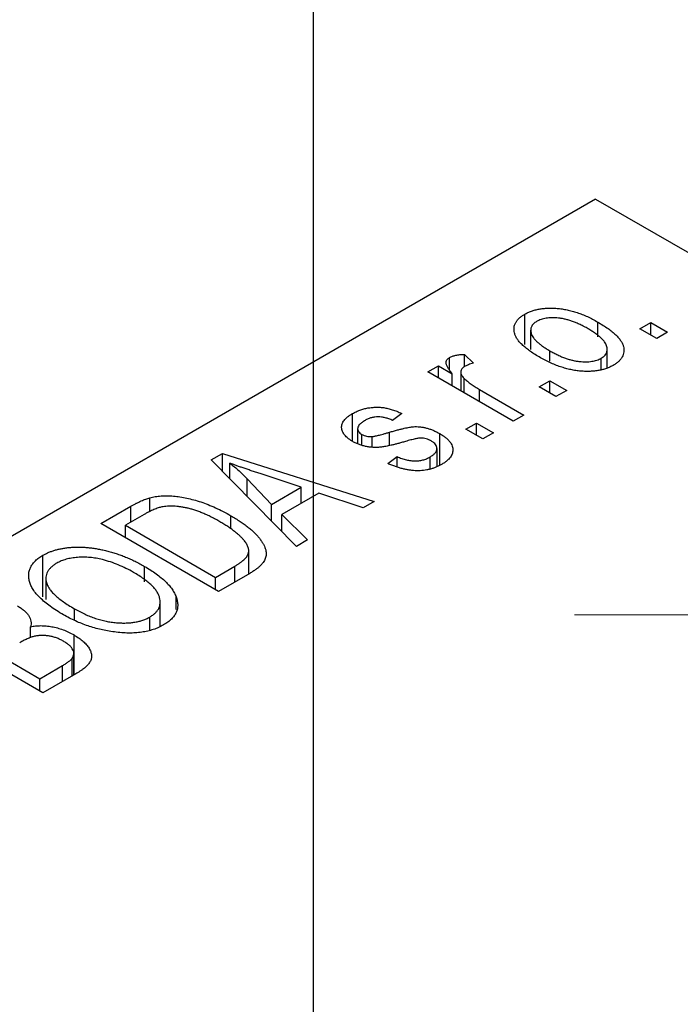
# Model space of a CAD drawing. Units: millimetres. Extents: x -44 to 459, y -85 to 318.
# Drawn here: x -16 to -2, y 156 to 177 of the extents above; entities that cross this region are included whole.
import ezdxf

# ---------------------------------------------------------------- set-up
doc = ezdxf.new("R2010")
doc.units = ezdxf.units.MM
doc.styles.add('SLDTEXTSTYLE0', font='TXT', dxfattribs={"width": 0.75})
doc.dimstyles.new('SLDDIMSTYLE0', dxfattribs={"dimtxt": 3.5, "dimasz": 3.302, "dimexe": 0, "dimexo": 0.0625, "dimgap": 0.875, "dimtad": 1, "dimdec": 0, "dimrnd": 1e-09, "dimzin": 12, "dimdsep": 46, "dimtxsty": 'SLDTEXTSTYLE0', "dimsah": 1, "dimcen": 0.09, "dimadec": 0, "dimazin": 3, "dimtfac": 1, "dimtdec": 0, "dimtofl": 0, "dimtmove": 0, "dimatfit": 3, "dimfxl": 1, "dimfrac": 2, "dimtolj": 1, "dimtzin": 12, "dimarcsym": 0})

# ---------------------------------------------------------------- blocks, each defined once
blk = doc.blocks.new('_D_2')
at = {"color": 7, "linetype": 'Continuous', "lineweight": 0}
for p, q in [((-10.691, 309.676), (-30.966, 309.676)), ((-29.966, 144.676), (-29.966, 309.676)), ((-10.691, 144.676), (-30.966, 144.676))]:
    blk.add_line(p, q, dxfattribs=at)
at = {"color": 7, "linetype": 'Continuous', "lineweight": 18}
for points in [[(-29.966, 309.676), (-30.474, 306.374), (-29.458, 306.374)], [(-29.966, 144.676), (-29.458, 147.978), (-30.474, 147.978)]]:
    blk.add_solid(points, dxfattribs=at)
at = {"color": 7, "linetype": 'Continuous', "lineweight": 18, "insert": (-34.478, 225.38), "char_height": 3.5, "attachment_point": 1, "rotation": 90, "style": 'SLDTEXTSTYLE0'}
blk.add_mtext('165', dxfattribs=at)
blk = doc.blocks.new('SW_CENTERMARKSYMBOL_3')
at = {"color": 0, "linetype": 'Continuous', "lineweight": 18}
blk.add_line((-5, 0), (-14, 0), dxfattribs=at)

msp = doc.modelspace()

# ---------------------------------------------------------------- linework, layer by layer
at = {"color": 7, "linetype": 'Continuous', "lineweight": 25}
for p, q in [((-10.191, 309.176), (-10.191, 145.176)), ((-4.243, 172.922), (-43.841, 150.068)), ((-4.243, 172.922), (169.706, 72.529)), ((-5.737, 169.866), (-5.737, 170.501)), ((-4.197, 170.028), (-4.197, 170.336)), ((-3.31, 170.195), (-3.085, 170.325)), ((-3.085, 170.325), (-2.732, 170.121)), ((-3.085, 170.065), (-3.085, 170.325)), ((-5.611, 170.169), (-5.611, 169.757)), ((-2.957, 169.991), (-3.31, 170.195)), ((-2.732, 170.121), (-2.957, 169.991)), ((-5.208, 169.516), (-5.208, 169.732)), ((-4.001, 169.37), (-4.001, 169.762)), ((-7.317, 169.333), (-7.317, 169.59)), ((-7.007, 169.657), (-6.814, 169.472)), ((-7.007, 169.397), (-7.007, 169.657)), ((-4.124, 169.333), (-4.124, 169.577)), ((-7.778, 169.286), (-7.553, 169.416)), ((-7.553, 169.416), (-7.266, 169.25)), ((-7.553, 169.156), (-7.553, 169.416)), ((-5.978, 168.248), (-7.778, 169.286)), ((-7.266, 168.991), (-7.266, 169.25)), ((-7.083, 169.284), (-7.083, 168.885)), ((-7.012, 168.844), (-7.012, 169.152)), ((-5.432, 168.971), (-5.207, 169.101)), ((-5.207, 169.101), (-4.853, 168.897)), ((-5.207, 168.841), (-5.207, 169.101)), ((-6.686, 168.916), (-5.753, 168.377)), ((-5.078, 168.767), (-5.432, 168.971)), ((-4.853, 168.897), (-5.078, 168.767)), ((-9.36, 167.826), (-9.36, 168.41)), ((-8.324, 168.414), (-8.517, 168.266)), ((-5.753, 168.377), (-5.978, 168.248)), ((-9.253, 168.09), (-9.253, 167.779)), ((-6.975, 168.081), (-6.75, 168.21)), ((-6.621, 167.877), (-6.975, 168.081)), ((-6.75, 168.21), (-6.396, 168.006)), ((-6.75, 167.951), (-6.75, 168.21)), ((-9.166, 167.743), (-9.166, 167.972)), ((-8.944, 167.706), (-8.944, 167.928)), ((-7.524, 167.326), (-7.524, 167.99)), ((-6.396, 168.006), (-6.621, 167.877)), ((-7.582, 167.303), (-7.582, 167.674)), ((-12.333, 167.437), (-12.096, 167.573)), ((-10.542, 165.613), (-12.333, 167.437)), ((-12.096, 167.573), (-8.903, 166.559)), ((-12.096, 167.196), (-12.096, 167.573)), ((-8.614, 167.357), (-8.421, 167.506)), ((-8.421, 167.301), (-8.421, 167.506)), ((-7.728, 167.247), (-7.728, 167.497)), ((-11.94, 167.037), (-11.94, 167.366)), ((-11.575, 166.665), (-11.575, 167.036)), ((-11.575, 167.036), (-11.065, 166.499)), ((-10.438, 166.861), (-11.305, 167.146)), ((-11.065, 166.499), (-10.438, 166.861)), ((-10.438, 166.527), (-10.438, 166.861)), ((-13.624, 166.351), (-13.624, 166.639)), ((-10.073, 166.738), (-10.851, 166.288)), ((-9.139, 166.424), (-10.073, 166.738)), ((-14.656, 166.096), (-14.026, 166.46)), ((-11.065, 166.145), (-11.065, 166.499)), ((-8.903, 166.559), (-9.139, 166.424)), ((-13.744, 166.288), (-14.142, 166.059)), ((-11.922, 165.986), (-11.922, 166.261)), ((-10.851, 166.288), (-10.306, 165.75)), ((-10.851, 165.928), (-10.851, 166.288)), ((-12.181, 164.667), (-14.656, 166.096)), ((-14.142, 166.059), (-12.246, 164.964)), ((-14.142, 165.799), (-14.142, 166.059)), ((-10.306, 165.75), (-10.542, 165.613)), ((-15.876, 164.555), (-15.876, 165.429)), ((-11.545, 165.035), (-11.545, 165.525)), ((-13.738, 164.869), (-13.738, 165.195)), ((-12.246, 164.964), (-11.841, 165.198)), ((-15.813, 164.942), (-15.813, 164.5)), ((-12.246, 164.704), (-12.246, 164.964)), ((-11.522, 165.048), (-12.181, 164.667)), ((-13.072, 164.29), (-13.072, 164.553)), ((-13.408, 163.933), (-13.408, 164.447)), ((-15.214, 164.067), (-15.214, 164.303)), ((-13.629, 163.848), (-13.629, 164.129)), ((-15.878, 162.534), (-18.353, 163.962)), ((-16.137, 163.692), (-16.137, 163.924)), ((-15.222, 162.912), (-15.222, 163.751)), ((-16.81, 163.332), (-15.942, 162.831)), ((-15.226, 162.91), (-15.226, 163.364)), ((-15.942, 162.831), (-15.465, 163.106)), ((-15.263, 162.889), (-15.263, 163.259)), ((-15.181, 162.936), (-15.878, 162.534)), ((-15.942, 162.571), (-15.942, 162.831))]:
    msp.add_line(p, q, dxfattribs=at)
at = {"color": 8, "linetype": 'Continuous', "lineweight": 25}
for p, q in [((-6.686, 168.656), (-6.686, 168.916)), ((-8.585, 167.756), (-8.585, 168.017)), ((-14.026, 166.126), (-14.026, 166.46)), ((-11.841, 164.864), (-11.841, 165.198)), ((-15.465, 162.772), (-15.465, 163.106))]:
    msp.add_line(p, q, dxfattribs=at)
at = {"color": 7, "linetype": 'Continuous', "lineweight": 25}
for points, knots in [([(-5.737, 170.501), (-5.715, 170.514), (-5.67, 170.538), (-5.596, 170.568), (-5.517, 170.592), (-5.433, 170.61), (-5.345, 170.622), (-5.252, 170.629), (-5.155, 170.63), (-5.054, 170.624), (-4.949, 170.613), (-4.844, 170.595), (-4.737, 170.569), (-4.631, 170.536), (-4.522, 170.496), (-4.413, 170.45), (-4.304, 170.396), (-4.233, 170.356), (-4.197, 170.336)], [0, 0, 0, 0, 0.052785, 0.104246, 0.15516, 0.205427, 0.257091, 0.30997, 0.36531, 0.423452, 0.483843, 0.546783, 0.612063, 0.681191, 0.753975, 0.831041, 0.913199, 1, 1, 1, 1]), ([(-5.432, 169.602), (-5.468, 169.624), (-5.54, 169.666), (-5.637, 169.731), (-5.72, 169.796), (-5.793, 169.859), (-5.852, 169.922), (-5.898, 169.984), (-5.932, 170.045), (-5.952, 170.106), (-5.962, 170.164), (-5.962, 170.22), (-5.95, 170.273), (-5.928, 170.324), (-5.896, 170.373), (-5.854, 170.419), (-5.801, 170.462), (-5.759, 170.488), (-5.737, 170.501)], [0, 0, 0, 0, 0.0890391, 0.1727021, 0.2509365, 0.3247546, 0.3939512, 0.4596932, 0.5218198, 0.5813764, 0.6383576, 0.6925487, 0.7446032, 0.7954626, 0.8456743, 0.8957954, 0.9472403, 1, 1, 1, 1]), ([(-5.486, 170.349), (-5.499, 170.341), (-5.525, 170.326), (-5.555, 170.298), (-5.58, 170.269), (-5.597, 170.237), (-5.609, 170.204), (-5.612, 170.168), (-5.608, 170.13), (-5.599, 170.09), (-5.581, 170.049), (-5.555, 170.006), (-5.52, 169.963), (-5.474, 169.918), (-5.421, 169.873), (-5.359, 169.826), (-5.287, 169.779), (-5.235, 169.748), (-5.208, 169.732)], [0, 0, 0, 0, 0.046434, 0.091992, 0.137976, 0.184355, 0.231914, 0.282379, 0.335687, 0.392342, 0.452647, 0.516132, 0.583936, 0.65644, 0.733808, 0.816726, 0.905547, 1, 1, 1, 1]), ([(-4.404, 170.196), (-4.432, 170.211), (-4.486, 170.242), (-4.569, 170.283), (-4.649, 170.319), (-4.728, 170.35), (-4.805, 170.376), (-4.881, 170.396), (-4.955, 170.412), (-5.027, 170.422), (-5.096, 170.427), (-5.162, 170.428), (-5.225, 170.425), (-5.285, 170.418), (-5.341, 170.407), (-5.393, 170.392), (-5.442, 170.373), (-5.471, 170.357), (-5.486, 170.349)], [0, 0, 0, 0, 0.0939, 0.181702, 0.263632, 0.340531, 0.41232, 0.479316, 0.542045, 0.60193, 0.658258, 0.711293, 0.761644, 0.810381, 0.857484, 0.904003, 0.951263, 1, 1, 1, 1]), ([(-4.197, 170.336), (-4.159, 170.313), (-4.085, 170.269), (-3.984, 170.202), (-3.897, 170.135), (-3.821, 170.07), (-3.761, 170.006), (-3.712, 169.944), (-3.678, 169.882), (-3.656, 169.822), (-3.647, 169.764), (-3.647, 169.708), (-3.659, 169.654), (-3.681, 169.603), (-3.713, 169.554), (-3.756, 169.508), (-3.809, 169.465), (-3.851, 169.439), (-3.873, 169.425)], [0, 0, 0, 0, 0.0912768, 0.1764629, 0.2562801, 0.3309456, 0.400639, 0.4660089, 0.5279264, 0.5867235, 0.6428722, 0.6962717, 0.7475656, 0.7976821, 0.8471601, 0.896925, 0.9476183, 1, 1, 1, 1]), ([(-4.124, 169.577), (-4.111, 169.585), (-4.085, 169.601), (-4.055, 169.628), (-4.031, 169.658), (-4.014, 169.689), (-4.003, 169.723), (-4, 169.759), (-4.002, 169.797), (-4.013, 169.837), (-4.03, 169.878), (-4.057, 169.921), (-4.093, 169.965), (-4.137, 170.009), (-4.191, 170.055), (-4.254, 170.101), (-4.325, 170.149), (-4.377, 170.18), (-4.404, 170.196)], [0, 0, 0, 0, 0.046376, 0.091312, 0.136692, 0.183015, 0.230841, 0.281243, 0.334876, 0.391924, 0.452154, 0.516083, 0.583804, 0.656369, 0.734098, 0.816913, 0.905664, 1, 1, 1, 1]), ([(-5.208, 169.732), (-5.18, 169.716), (-5.125, 169.686), (-5.042, 169.644), (-4.962, 169.608), (-4.883, 169.577), (-4.805, 169.551), (-4.729, 169.531), (-4.655, 169.515), (-4.583, 169.506), (-4.514, 169.501), (-4.448, 169.499), (-4.385, 169.502), (-4.325, 169.509), (-4.269, 169.52), (-4.217, 169.535), (-4.168, 169.554), (-4.139, 169.569), (-4.124, 169.577)], [0, 0, 0, 0, 0.094287, 0.182487, 0.264823, 0.341571, 0.413219, 0.480281, 0.543403, 0.602686, 0.658903, 0.711859, 0.762111, 0.810753, 0.857764, 0.904191, 0.951358, 1, 1, 1, 1]), ([(-7.266, 169.25), (-7.275, 169.263), (-7.293, 169.286), (-7.319, 169.321), (-7.339, 169.353), (-7.357, 169.382), (-7.37, 169.409), (-7.382, 169.433), (-7.387, 169.455), (-7.392, 169.48), (-7.388, 169.508), (-7.375, 169.539), (-7.352, 169.567), (-7.329, 169.582), (-7.317, 169.59)], [0, 0, 0, 0, 0.111763, 0.214281, 0.308938, 0.394446, 0.471912, 0.5404, 0.601037, 0.654051, 0.747812, 0.833566, 0.916921, 1, 1, 1, 1]), ([(-7.317, 169.59), (-7.298, 169.599), (-7.259, 169.619), (-7.185, 169.639), (-7.1, 169.652), (-7.039, 169.656), (-7.007, 169.657)], [0, 0, 0, 0, 0.2215, 0.456127, 0.713239, 1, 1, 1, 1]), ([(-3.873, 169.425), (-3.895, 169.413), (-3.94, 169.389), (-4.015, 169.359), (-4.094, 169.335), (-4.178, 169.316), (-4.266, 169.304), (-4.359, 169.297), (-4.457, 169.297), (-4.558, 169.303), (-4.663, 169.314), (-4.769, 169.334), (-4.877, 169.36), (-4.986, 169.394), (-5.096, 169.435), (-5.208, 169.484), (-5.321, 169.54), (-5.394, 169.581), (-5.432, 169.602)], [0, 0, 0, 0, 0.052422, 0.10314, 0.153319, 0.203224, 0.254351, 0.306466, 0.361001, 0.418304, 0.478153, 0.540707, 0.606304, 0.675582, 0.749569, 0.827894, 0.911257, 1, 1, 1, 1]), ([(-7.008, 169.397), (-7.019, 169.39), (-7.041, 169.375), (-7.063, 169.349), (-7.078, 169.321), (-7.084, 169.289), (-7.081, 169.256), (-7.067, 169.221), (-7.045, 169.186), (-7.023, 169.164), (-7.012, 169.152)], [0, 0, 0, 0, 0.108029, 0.215913, 0.327424, 0.447109, 0.575046, 0.708131, 0.848259, 1, 1, 1, 1]), ([(-6.814, 169.472), (-6.832, 169.467), (-6.869, 169.457), (-6.92, 169.439), (-6.967, 169.419), (-6.995, 169.404), (-7.008, 169.397)], [0, 0, 0, 0, 0.2617401, 0.5166989, 0.7610587, 1, 1, 1, 1]), ([(-7.012, 169.152), (-6.989, 169.132), (-6.944, 169.09), (-6.865, 169.03), (-6.78, 168.972), (-6.718, 168.935), (-6.686, 168.916)], [0, 0, 0, 0, 0.242209, 0.488479, 0.741275, 1, 1, 1, 1]), ([(-9.36, 168.41), (-9.335, 168.424), (-9.286, 168.45), (-9.206, 168.484), (-9.122, 168.51), (-9.037, 168.529), (-8.951, 168.54), (-8.865, 168.546), (-8.781, 168.544), (-8.697, 168.536), (-8.611, 168.518), (-8.52, 168.492), (-8.423, 168.457), (-8.359, 168.429), (-8.324, 168.414)], [0, 0, 0, 0, 0.089022, 0.173476, 0.254739, 0.333787, 0.410333, 0.483572, 0.555575, 0.62734, 0.703829, 0.791258, 0.889542, 1, 1, 1, 1]), ([(-9.354, 167.821), (-9.372, 167.832), (-9.408, 167.854), (-9.454, 167.888), (-9.495, 167.923), (-9.528, 167.96), (-9.554, 167.997), (-9.573, 168.035), (-9.586, 168.073), (-9.591, 168.113), (-9.59, 168.153), (-9.579, 168.192), (-9.563, 168.23), (-9.538, 168.268), (-9.505, 168.305), (-9.464, 168.341), (-9.416, 168.377), (-9.379, 168.399), (-9.36, 168.41)], [0, 0, 0, 0, 0.068454, 0.13366, 0.197238, 0.257865, 0.318074, 0.377098, 0.436073, 0.495969, 0.555687, 0.61473, 0.674132, 0.734269, 0.796442, 0.861353, 0.929082, 1, 1, 1, 1]), ([(-9.095, 168.267), (-9.117, 168.253), (-9.159, 168.227), (-9.208, 168.186), (-9.24, 168.146), (-9.254, 168.106), (-9.253, 168.068), (-9.237, 168.033), (-9.209, 168), (-9.18, 167.982), (-9.166, 167.972)], [0, 0, 0, 0, 0.167992, 0.315157, 0.444967, 0.564136, 0.675828, 0.781217, 0.888061, 1, 1, 1, 1]), ([(-8.517, 168.266), (-8.543, 168.277), (-8.592, 168.299), (-8.67, 168.322), (-8.746, 168.338), (-8.821, 168.342), (-8.894, 168.338), (-8.965, 168.323), (-9.033, 168.3), (-9.074, 168.278), (-9.095, 168.267)], [0, 0, 0, 0, 0.150258, 0.28506, 0.406898, 0.520987, 0.631988, 0.745483, 0.86671, 1, 1, 1, 1]), ([(-8.585, 168.017), (-8.555, 168.026), (-8.498, 168.042), (-8.416, 168.065), (-8.342, 168.084), (-8.275, 168.1), (-8.215, 168.113), (-8.164, 168.123), (-8.119, 168.13), (-8.07, 168.135), (-8.013, 168.136), (-7.945, 168.131), (-7.875, 168.122), (-7.804, 168.106), (-7.733, 168.086), (-7.662, 168.059), (-7.592, 168.027), (-7.547, 168.002), (-7.524, 167.99)], [0, 0, 0, 0, 0.08488, 0.16194, 0.23121, 0.293291, 0.347125, 0.393626, 0.432401, 0.464097, 0.520548, 0.578611, 0.639167, 0.703007, 0.770489, 0.842225, 0.918333, 1, 1, 1, 1]), ([(-9.166, 167.972), (-9.15, 167.964), (-9.119, 167.948), (-9.064, 167.933), (-9.005, 167.925), (-8.965, 167.927), (-8.944, 167.928)], [0, 0, 0, 0, 0.261202, 0.504979, 0.747968, 1, 1, 1, 1]), ([(-8.944, 167.928), (-8.937, 167.929), (-8.92, 167.931), (-8.891, 167.936), (-8.856, 167.944), (-8.814, 167.954), (-8.766, 167.966), (-8.711, 167.981), (-8.65, 167.999), (-8.607, 168.011), (-8.585, 168.017)], [0, 0, 0, 0, 0.057764, 0.13391, 0.229503, 0.344818, 0.478961, 0.633018, 0.807064, 1, 1, 1, 1]), ([(-7.925, 167.894), (-7.932, 167.894), (-7.949, 167.894), (-7.977, 167.89), (-8.009, 167.884), (-8.047, 167.877), (-8.089, 167.866), (-8.137, 167.854), (-8.19, 167.84), (-8.226, 167.83), (-8.246, 167.824)], [0, 0, 0, 0, 0.06429, 0.147627, 0.246169, 0.360302, 0.494063, 0.644625, 0.813232, 1, 1, 1, 1]), ([(-7.704, 167.834), (-7.721, 167.843), (-7.754, 167.861), (-7.809, 167.88), (-7.866, 167.892), (-7.905, 167.894), (-7.925, 167.894)], [0, 0, 0, 0, 0.28084, 0.534773, 0.770184, 1, 1, 1, 1]), ([(-7.524, 167.99), (-7.503, 167.977), (-7.463, 167.952), (-7.409, 167.914), (-7.363, 167.874), (-7.324, 167.833), (-7.293, 167.792), (-7.27, 167.75), (-7.255, 167.706), (-7.247, 167.663), (-7.248, 167.619), (-7.257, 167.576), (-7.274, 167.534), (-7.3, 167.493), (-7.334, 167.453), (-7.376, 167.414), (-7.427, 167.376), (-7.466, 167.352), (-7.486, 167.34)], [0, 0, 0, 0, 0.070475, 0.13849, 0.203487, 0.266441, 0.327154, 0.387648, 0.447327, 0.507295, 0.56697, 0.62589, 0.684362, 0.743618, 0.803887, 0.866388, 0.931758, 1, 1, 1, 1]), ([(-8.246, 167.824), (-8.274, 167.816), (-8.328, 167.801), (-8.406, 167.779), (-8.478, 167.76), (-8.544, 167.744), (-8.605, 167.73), (-8.659, 167.719), (-8.707, 167.71), (-8.763, 167.703), (-8.83, 167.697), (-8.909, 167.697), (-8.988, 167.703), (-9.066, 167.715), (-9.143, 167.732), (-9.217, 167.756), (-9.288, 167.786), (-9.332, 167.809), (-9.354, 167.821)], [0, 0, 0, 0, 0.077541, 0.149157, 0.214311, 0.273785, 0.327627, 0.375115, 0.416833, 0.452648, 0.517994, 0.582705, 0.647941, 0.714443, 0.782762, 0.852378, 0.924805, 1, 1, 1, 1]), ([(-7.728, 167.497), (-7.706, 167.511), (-7.664, 167.537), (-7.617, 167.581), (-7.588, 167.626), (-7.58, 167.672), (-7.587, 167.717), (-7.61, 167.759), (-7.649, 167.799), (-7.685, 167.822), (-7.704, 167.834)], [0, 0, 0, 0, 0.1472807, 0.2806153, 0.4047813, 0.5247085, 0.6421144, 0.7566027, 0.8742518, 1, 1, 1, 1]), ([(-8.421, 167.506), (-8.389, 167.492), (-8.328, 167.465), (-8.232, 167.436), (-8.139, 167.418), (-8.048, 167.412), (-7.961, 167.417), (-7.877, 167.433), (-7.798, 167.46), (-7.752, 167.485), (-7.728, 167.497)], [0, 0, 0, 0, 0.1555424, 0.2941248, 0.4190131, 0.5346399, 0.6456767, 0.7570058, 0.8737509, 1, 1, 1, 1]), ([(-11.305, 167.146), (-11.337, 167.156), (-11.401, 167.177), (-11.492, 167.208), (-11.58, 167.237), (-11.661, 167.265), (-11.738, 167.292), (-11.81, 167.318), (-11.877, 167.342), (-11.919, 167.358), (-11.94, 167.366)], [0, 0, 0, 0, 0.151041, 0.294612, 0.430286, 0.559677, 0.68094, 0.794082, 0.901193, 1, 1, 1, 1]), ([(-11.94, 167.366), (-11.875, 167.313), (-11.744, 167.206), (-11.631, 167.093), (-11.575, 167.036)], [0, 0, 0, 0, 0.49815, 1, 1, 1, 1]), ([(-7.486, 167.34), (-7.506, 167.329), (-7.544, 167.308), (-7.606, 167.281), (-7.668, 167.257), (-7.733, 167.238), (-7.799, 167.223), (-7.866, 167.214), (-7.935, 167.208), (-8.005, 167.207), (-8.077, 167.21), (-8.15, 167.218), (-8.224, 167.23), (-8.299, 167.247), (-8.377, 167.268), (-8.455, 167.293), (-8.535, 167.323), (-8.587, 167.346), (-8.614, 167.357)], [0, 0, 0, 0, 0.0650583, 0.1266305, 0.1861785, 0.2433912, 0.2990749, 0.3543437, 0.4088467, 0.4648396, 0.5213807, 0.580346, 0.6413576, 0.7056523, 0.7730847, 0.8446899, 0.9198751, 1, 1, 1, 1]), ([(-14.026, 166.46), (-14.007, 166.471), (-13.97, 166.492), (-13.914, 166.521), (-13.861, 166.548), (-13.81, 166.572), (-13.76, 166.592), (-13.714, 166.611), (-13.668, 166.626), (-13.639, 166.635), (-13.624, 166.639)], [0, 0, 0, 0, 0.157567, 0.305531, 0.443916, 0.572951, 0.692848, 0.803599, 0.906081, 1, 1, 1, 1]), ([(-13.624, 166.639), (-13.587, 166.647), (-13.512, 166.665), (-13.39, 166.678), (-13.263, 166.682), (-13.129, 166.675), (-12.989, 166.658), (-12.846, 166.632), (-12.699, 166.596), (-12.549, 166.55), (-12.395, 166.495), (-12.239, 166.427), (-12.078, 166.349), (-11.975, 166.291), (-11.922, 166.261)], [0, 0, 0, 0, 0.062364, 0.125501, 0.191106, 0.260514, 0.334056, 0.411528, 0.493822, 0.581291, 0.675232, 0.775974, 0.884119, 1, 1, 1, 1]), ([(-13.374, 166.445), (-13.387, 166.442), (-13.414, 166.436), (-13.455, 166.424), (-13.498, 166.409), (-13.542, 166.391), (-13.59, 166.37), (-13.64, 166.345), (-13.691, 166.318), (-13.726, 166.299), (-13.744, 166.288)], [0, 0, 0, 0, 0.090129, 0.188705, 0.297827, 0.416225, 0.546314, 0.68659, 0.837201, 1, 1, 1, 1]), ([(-12.15, 166.133), (-12.181, 166.151), (-12.241, 166.185), (-12.333, 166.233), (-12.422, 166.276), (-12.509, 166.314), (-12.594, 166.348), (-12.677, 166.377), (-12.758, 166.402), (-12.837, 166.421), (-12.914, 166.437), (-12.988, 166.449), (-13.059, 166.457), (-13.127, 166.462), (-13.193, 166.463), (-13.256, 166.461), (-13.316, 166.455), (-13.355, 166.449), (-13.374, 166.445)], [0, 0, 0, 0, 0.09265, 0.180344, 0.263206, 0.340882, 0.414458, 0.483826, 0.548511, 0.610082, 0.667822, 0.722449, 0.773976, 0.822993, 0.869549, 0.914362, 0.957617, 1, 1, 1, 1]), ([(-11.922, 166.261), (-11.888, 166.241), (-11.82, 166.202), (-11.727, 166.141), (-11.64, 166.082), (-11.561, 166.022), (-11.489, 165.963), (-11.425, 165.904), (-11.368, 165.845), (-11.319, 165.787), (-11.277, 165.729), (-11.242, 165.674), (-11.215, 165.62), (-11.195, 165.569), (-11.182, 165.519), (-11.177, 165.472), (-11.178, 165.426), (-11.188, 165.382), (-11.205, 165.338), (-11.228, 165.296), (-11.259, 165.253), (-11.298, 165.212), (-11.343, 165.17), (-11.396, 165.129), (-11.456, 165.088), (-11.499, 165.061), (-11.522, 165.048)], [0, 0, 0, 0, 0.060015, 0.118063, 0.173611, 0.227348, 0.278796, 0.328645, 0.376453, 0.422925, 0.467444, 0.509479, 0.549171, 0.586933, 0.622704, 0.656713, 0.689216, 0.720717, 0.751901, 0.783846, 0.816407, 0.850109, 0.885258, 0.92169, 0.95988, 1, 1, 1, 1]), ([(-11.636, 165.733), (-11.65, 165.749), (-11.679, 165.783), (-11.729, 165.832), (-11.784, 165.882), (-11.846, 165.932), (-11.913, 165.983), (-11.986, 166.033), (-12.066, 166.083), (-12.122, 166.117), (-12.15, 166.133)], [0, 0, 0, 0, 0.110928, 0.22438, 0.343223, 0.465145, 0.592123, 0.722634, 0.859341, 1, 1, 1, 1]), ([(-15.876, 165.429), (-15.856, 165.44), (-15.816, 165.462), (-15.75, 165.491), (-15.682, 165.518), (-15.609, 165.54), (-15.534, 165.559), (-15.455, 165.575), (-15.372, 165.587), (-15.287, 165.595), (-15.199, 165.6), (-15.11, 165.601), (-15.018, 165.598), (-14.925, 165.59), (-14.83, 165.58), (-14.734, 165.565), (-14.636, 165.546), (-14.536, 165.523), (-14.435, 165.496), (-14.335, 165.465), (-14.234, 165.43), (-14.135, 165.391), (-14.034, 165.348), (-13.935, 165.301), (-13.835, 165.249), (-13.771, 165.213), (-13.738, 165.195)], [0, 0, 0, 0, 0.034611, 0.068851, 0.102644, 0.136299, 0.170257, 0.204593, 0.239422, 0.275193, 0.311626, 0.348513, 0.386283, 0.424966, 0.464873, 0.505838, 0.548431, 0.592797, 0.638415, 0.685599, 0.73386, 0.783689, 0.834955, 0.888259, 0.943137, 1, 1, 1, 1]), ([(-11.841, 165.198), (-11.821, 165.209), (-11.784, 165.232), (-11.732, 165.266), (-11.686, 165.3), (-11.647, 165.334), (-11.614, 165.366), (-11.588, 165.398), (-11.568, 165.43), (-11.554, 165.461), (-11.547, 165.493), (-11.544, 165.525), (-11.547, 165.557), (-11.555, 165.591), (-11.567, 165.625), (-11.584, 165.66), (-11.608, 165.696), (-11.626, 165.72), (-11.636, 165.733)], [0, 0, 0, 0, 0.081336, 0.15802, 0.230241, 0.297674, 0.361192, 0.420475, 0.476882, 0.530651, 0.583295, 0.636461, 0.691573, 0.74808, 0.806752, 0.868125, 0.932567, 1, 1, 1, 1]), ([(-15.443, 164.175), (-15.493, 164.205), (-15.59, 164.263), (-15.723, 164.353), (-15.838, 164.441), (-15.936, 164.53), (-16.018, 164.617), (-16.083, 164.704), (-16.131, 164.79), (-16.162, 164.875), (-16.176, 164.957), (-16.178, 165.037), (-16.164, 165.112), (-16.135, 165.183), (-16.093, 165.251), (-16.034, 165.315), (-15.964, 165.375), (-15.906, 165.411), (-15.876, 165.429)], [0, 0, 0, 0, 0.087113, 0.169575, 0.247125, 0.320352, 0.389998, 0.455909, 0.519023, 0.579845, 0.638062, 0.693341, 0.74608, 0.7972, 0.847343, 0.897337, 0.947901, 1, 1, 1, 1]), ([(-14.625, 165.337), (-14.668, 165.347), (-14.753, 165.367), (-14.886, 165.383), (-15.018, 165.391), (-15.148, 165.386), (-15.273, 165.371), (-15.389, 165.345), (-15.496, 165.31), (-15.555, 165.279), (-15.585, 165.263)], [0, 0, 0, 0, 0.135859, 0.265838, 0.39368, 0.520781, 0.645374, 0.764619, 0.88161, 1, 1, 1, 1]), ([(-15.585, 165.263), (-15.608, 165.249), (-15.651, 165.222), (-15.705, 165.177), (-15.75, 165.129), (-15.781, 165.079), (-15.804, 165.026), (-15.814, 164.97), (-15.814, 164.912), (-15.802, 164.851), (-15.779, 164.788), (-15.741, 164.723), (-15.688, 164.656), (-15.621, 164.588), (-15.54, 164.519), (-15.445, 164.448), (-15.336, 164.375), (-15.256, 164.328), (-15.214, 164.303)], [0, 0, 0, 0, 0.05107, 0.100566, 0.14883, 0.197616, 0.24657, 0.297133, 0.349762, 0.405324, 0.46375, 0.525661, 0.591604, 0.662301, 0.738203, 0.819627, 0.906566, 1, 1, 1, 1]), ([(-13.97, 165.069), (-14.022, 165.098), (-14.123, 165.154), (-14.287, 165.226), (-14.452, 165.289), (-14.568, 165.321), (-14.625, 165.337)], [0, 0, 0, 0, 0.266917, 0.521521, 0.764789, 1, 1, 1, 1]), ([(-13.738, 165.195), (-13.694, 165.169), (-13.608, 165.118), (-13.492, 165.038), (-13.389, 164.958), (-13.297, 164.878), (-13.221, 164.798), (-13.157, 164.717), (-13.107, 164.635), (-13.084, 164.58), (-13.072, 164.553)], [0, 0, 0, 0, 0.1432681, 0.2804712, 0.4115502, 0.537473, 0.6585546, 0.7751958, 0.8890505, 1, 1, 1, 1]), ([(-13.629, 164.129), (-13.608, 164.142), (-13.565, 164.168), (-13.512, 164.212), (-13.47, 164.26), (-13.437, 164.31), (-13.418, 164.363), (-13.407, 164.419), (-13.408, 164.477), (-13.419, 164.539), (-13.442, 164.602), (-13.478, 164.667), (-13.527, 164.732), (-13.59, 164.798), (-13.666, 164.865), (-13.755, 164.933), (-13.857, 165.002), (-13.932, 165.046), (-13.97, 165.069)], [0, 0, 0, 0, 0.050918, 0.100617, 0.149928, 0.199172, 0.249526, 0.301449, 0.356034, 0.413629, 0.473834, 0.53656, 0.602769, 0.672902, 0.747102, 0.826223, 0.910547, 1, 1, 1, 1]), ([(-13.072, 164.553), (-13.063, 164.523), (-13.045, 164.467), (-13.037, 164.382), (-13.044, 164.301), (-13.07, 164.225), (-13.112, 164.153), (-13.17, 164.084), (-13.245, 164.02), (-13.307, 163.982), (-13.338, 163.962)], [0, 0, 0, 0, 0.13947, 0.271444, 0.397067, 0.518266, 0.636669, 0.754736, 0.875096, 1, 1, 1, 1]), ([(-16.413, 164.364), (-16.386, 164.348), (-16.334, 164.316), (-16.268, 164.264), (-16.213, 164.21), (-16.173, 164.153), (-16.143, 164.096), (-16.127, 164.039), (-16.123, 163.981), (-16.132, 163.943), (-16.137, 163.924)], [0, 0, 0, 0, 0.137632, 0.269909, 0.397356, 0.522956, 0.645993, 0.764918, 0.881855, 1, 1, 1, 1]), ([(-14.373, 163.814), (-14.42, 163.821), (-14.516, 163.834), (-14.656, 163.864), (-14.793, 163.899), (-14.929, 163.941), (-15.062, 163.99), (-15.192, 164.045), (-15.321, 164.107), (-15.402, 164.152), (-15.443, 164.175)], [0, 0, 0, 0, 0.117432, 0.234931, 0.354735, 0.476423, 0.601416, 0.729959, 0.862675, 1, 1, 1, 1]), ([(-15.214, 164.303), (-15.177, 164.282), (-15.105, 164.242), (-14.994, 164.188), (-14.883, 164.14), (-14.772, 164.1), (-14.662, 164.066), (-14.551, 164.04), (-14.442, 164.02), (-14.333, 164.008), (-14.227, 164.003), (-14.126, 164.002), (-14.03, 164.009), (-13.939, 164.02), (-13.853, 164.038), (-13.772, 164.062), (-13.697, 164.092), (-13.652, 164.116), (-13.629, 164.129)], [0, 0, 0, 0, 0.085783, 0.167069, 0.243801, 0.316367, 0.385484, 0.45175, 0.515395, 0.576881, 0.636381, 0.692265, 0.74571, 0.797233, 0.847796, 0.897913, 0.948137, 1, 1, 1, 1]), ([(-16.137, 163.924), (-16.102, 163.931), (-16.032, 163.943), (-15.92, 163.949), (-15.805, 163.944), (-15.687, 163.927), (-15.568, 163.9), (-15.45, 163.861), (-15.332, 163.812), (-15.26, 163.772), (-15.222, 163.751)], [0, 0, 0, 0, 0.107546, 0.216148, 0.327534, 0.446674, 0.572352, 0.704975, 0.846954, 1, 1, 1, 1]), ([(-13.338, 163.962), (-13.372, 163.944), (-13.439, 163.908), (-13.551, 163.865), (-13.671, 163.832), (-13.798, 163.807), (-13.932, 163.794), (-14.073, 163.79), (-14.221, 163.797), (-14.321, 163.808), (-14.373, 163.814)], [0, 0, 0, 0, 0.124293, 0.244198, 0.362102, 0.480462, 0.601536, 0.727183, 0.85933, 1, 1, 1, 1]), ([(-15.445, 163.62), (-15.469, 163.633), (-15.515, 163.658), (-15.588, 163.689), (-15.664, 163.713), (-15.74, 163.729), (-15.816, 163.739), (-15.89, 163.742), (-15.963, 163.739), (-16.035, 163.728), (-16.111, 163.709), (-16.19, 163.678), (-16.277, 163.637), (-16.335, 163.605), (-16.366, 163.588)], [0, 0, 0, 0, 0.0915284, 0.1766506, 0.2566642, 0.3328121, 0.4057347, 0.4747782, 0.5424443, 0.610071, 0.6844174, 0.7737975, 0.8785, 1, 1, 1, 1]), ([(-15.222, 163.751), (-15.186, 163.729), (-15.116, 163.687), (-15.028, 163.618), (-14.957, 163.547), (-14.904, 163.475), (-14.868, 163.403), (-14.852, 163.333), (-14.853, 163.265), (-14.871, 163.211), (-14.896, 163.169), (-14.919, 163.137), (-14.949, 163.105), (-14.984, 163.072), (-15.025, 163.038), (-15.072, 163.005), (-15.123, 162.97), (-15.161, 162.948), (-15.181, 162.936)], [0, 0, 0, 0, 0.0968193, 0.1879688, 0.2754195, 0.3598337, 0.4399412, 0.5152098, 0.5867202, 0.6563463, 0.6917362, 0.7292083, 0.7682863, 0.809873, 0.8531674, 0.8996294, 0.9485553, 1, 1, 1, 1]), ([(-15.263, 163.259), (-15.254, 163.273), (-15.235, 163.302), (-15.225, 163.348), (-15.226, 163.394), (-15.243, 163.44), (-15.274, 163.486), (-15.317, 163.532), (-15.375, 163.577), (-15.421, 163.605), (-15.445, 163.62)], [0, 0, 0, 0, 0.1170149, 0.2294406, 0.3422188, 0.4587238, 0.579935, 0.7099407, 0.8485672, 1, 1, 1, 1]), ([(-15.465, 163.106), (-15.441, 163.121), (-15.396, 163.148), (-15.337, 163.187), (-15.293, 163.223), (-15.272, 163.248), (-15.263, 163.259)], [0, 0, 0, 0, 0.31249, 0.581258, 0.810482, 1, 1, 1, 1])]:
    msp.add_open_spline(points, degree=3, knots=knots, dxfattribs=at)

# ---------------------------------------------------------------- block references
at = {"color": 7, "linetype": 'Continuous', "lineweight": 0}
msp.add_blockref('SW_CENTERMARKSYMBOL_3', (9.309, 164.176), dxfattribs=at)

# ---------------------------------------------------------------- dimensions: what is measured, and where the dimension line sits
at = {"color": 7, "linetype": 'Continuous', "lineweight": 18}
dim = msp.add_linear_dim(base=(-29.966, 309.676), p1=(-9.691, 144.676), p2=(-9.691, 309.676), angle=90, dimstyle='SLDDIMSTYLE0', dxfattribs=at)
dim.commit()
dim.dimension.update_dxf_attribs({"geometry": '_D_2', "text_midpoint": (-29.966, 229.259), "dimtype": 160})

doc.saveas('drawing.dxf')
